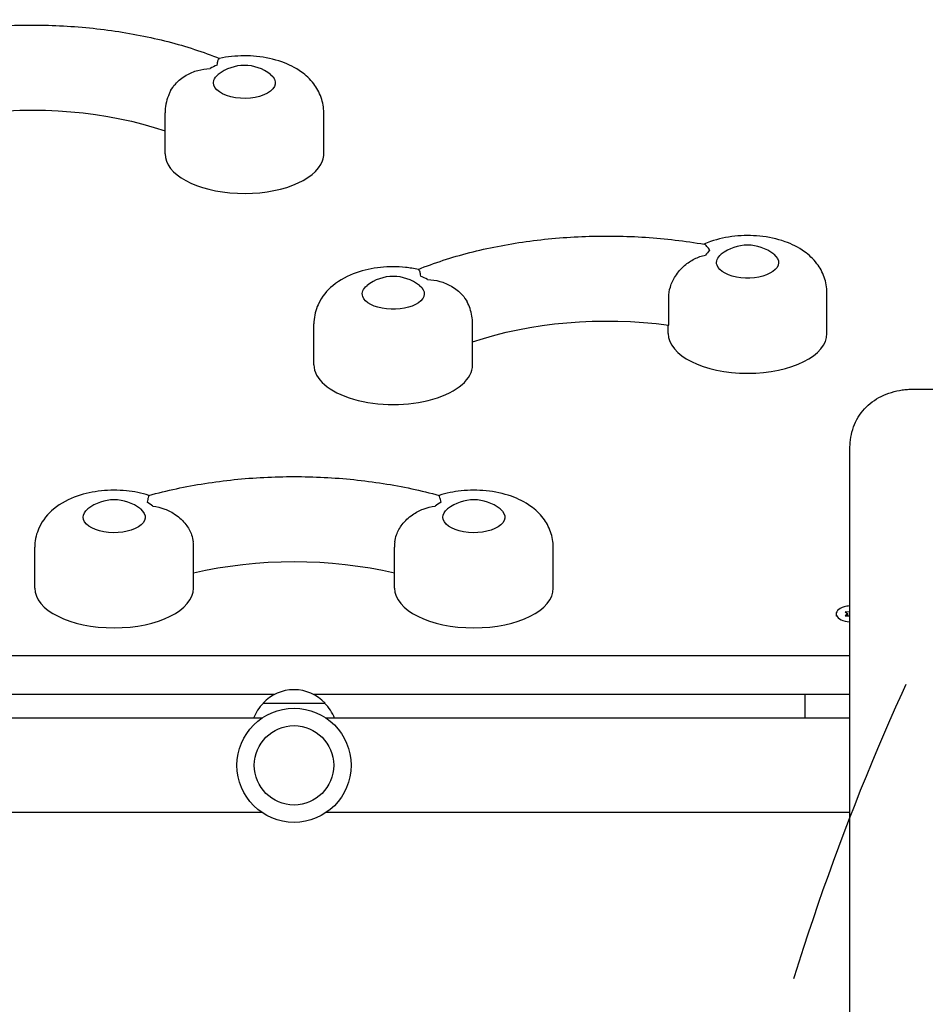
# Model space of a CAD drawing. Units: millimetres. Extents: x -4254 to 4372, y -4175 to 2908.
# Drawn here: x -493 to -128, y 669 to 1065 of the extents above; entities that cross this region are included whole.
import ezdxf

# ---------------------------------------------------------------- set-up
doc = ezdxf.new("R2010")
doc.units = ezdxf.units.MM
doc.header["$LTSCALE"] = 20
doc.linetypes.add('HIDDEN', pattern=[9.524999999999999, 6.35, -3.175])
for name, color, linetype in [('2d', 230, 'Continuous'), ('EN-Free_Space', 10, 'HIDDEN'), ('EN-Free_Space_Hatch', 10, 'HIDDEN')]:
    doc.layers.add(name, color=color, linetype=linetype)

msp = doc.modelspace()

# ---------------------------------------------------------------- hatches: boundary and pattern name
at = {"layer": 'EN-Free_Space_Hatch'}
h = msp.add_hatch(dxfattribs=at)
h.set_pattern_fill('ANSI31', color=256, scale=100, angle=90.00000000000001)
h.set_pattern_definition([(45, (774.0895372437841, 1382.550031173043), (-224.5064030267289, 224.5064030267289), [])])
edge = h.paths.add_edge_path()
edge.add_line((774.0895372437841, 1382.550031173043), (2872.101530513576, 1382.550031173044))
edge.add_arc((2872.101530513577, 382.5500311730435), 1000, 0, 90, ccw=False)
edge.add_arc((2872.101530513577, 382.5500311730434), 1000, 270, 360, ccw=False)
edge.add_line((2872.101530513577, -617.4499688269567), (774.089537243784, -617.4499688269572))
edge.add_arc((774.0895372437839, 382.5500311730428), 1000, 180, 270, ccw=False)
edge.add_arc((774.0895372437841, 382.5500311730431), 1000, 90, 180, ccw=False)

# ---------------------------------------------------------------- linework, layer by layer
at = {"layer": '2d'}
for p, q in [((-434.5447499999984, 1011.476533295767, 122.9715544403671), (-434.5447499999984, 1027.931015967671, 122.9715544403671)), ((-370.5447499999985, 1011.476533295767, 122.9715544403671), (-370.5447499999985, 1027.931015967671, 122.9715544403671)), ((-231.5308377477672, 942.4116675185151, 122.9715544403671), (-231.5308377477672, 953.6612456124374, 122.9715544403671)), ((-167.7476258132294, 939.0660261766192, 122.9715544403671), (-167.7476258132294, 955.5205088485235, 122.9715544403671)), ((-374.5447499999993, 926.4765332957666, 122.9715544403671), (-374.5447499999993, 942.9310159676709, 122.9715544403671)), ((-310.5447499999994, 926.4765332957666, 122.9715544403671), (-310.5447499999994, 942.9310159676709, 122.9715544403671)), ((-231.7476258132293, 939.0660261766192, 122.9715544403671), (-231.7476258132293, 942.4411219860258, 122.9715544403671)), ((-133.1948179493827, 916.629242098918, 122.9715544403671), (252.0979060568885, 916.6292420989179, 122.9715544403671)), ((-487.0447499999992, 836.4765332957664, 122.9715544403671), (-487.0447499999992, 852.9310159676708, 122.9715544403671)), ((-423.0447499999993, 836.4765332957664, 122.9715544403671), (-423.0447499999993, 852.9310159676708, 122.9715544403671)), ((-342.0447499999993, 836.4765332957666, 122.9715544403671), (-342.0447499999993, 852.9310159676709, 122.9715544403671)), ((-278.0447499999994, 836.4765332957666, 122.9715544403671), (-278.0447499999994, 852.9310159676709, 122.9715544403671)), ((-164.0447499999999, 826.0925586995512, 122.9715544403671), (-164.0447499999999, 825.2265332957662, 122.9715544403671)), ((-160.4459351026777, 826.9300586995512, 122.9715544403671), (-159.2730874761764, 826.0925586995512, 122.9715544403671)), ((-158.5444447907621, 826.8468792765027, 122.9715544403671), (-160.4459351026777, 826.9300586995512, 122.9715544403671)), ((-159.2730874761764, 826.0925586995512, 122.9715544403671), (-160.4459351026777, 825.2550586995512, 122.9715544403671)), ((-160.4459351026777, 825.2550586995512, 122.9715544403671), (-158.5445871841123, 825.3382318936978, 122.9715544403671)), ((-159.2730874761764, 825.3063641352323, 122.9715544403671), (-159.2730874761764, 826.0925586995512, 122.9715544403671)), ((-158.5460965716437, 809.2265332957662, 122.9715544403671), (-627.5447499999995, 809.2265332957661, 122.9715544403671)), ((-390.4116194400162, 793.6380760276463, 122.9715544403671), (-627.5447499999995, 793.6380760276462, 122.9715544403671)), ((-158.5475373989422, 793.6380760276463, 122.9715544403671), (-374.6779178038273, 793.6380760276462, 122.9715544403671)), ((-176.5447499999991, 784.089537245173, 122.9715544403671), (-176.5447499999991, 793.6380760276463, 122.9715544403671)), ((-395.0447686224215, 790.089537245173, 122.9715544403671), (-370.0447686214213, 790.089537245173, 122.9715544403671)), ((-395.506250018737, 784.089537245173, 122.9715544403671), (-661.0898873526041, 784.0895372451732, 122.9715544403671)), ((-158.5484105580143, 784.0895372451729, 122.9715544403671), (-369.5832872251063, 784.0895372451729, 122.9715544403671)), ((-395.5062500187378, 746.0895372451729, 122.9715544403671), (-661.0898884702335, 746.089537245173, 122.9715544403671)), ((-158.551815863852, 746.0895372451729, 122.9715544403671), (-369.5832872251057, 746.0895372451729, 122.9715544403671))]:
    msp.add_line(p, q, dxfattribs=at)
for radius in [23.00000000000001, 16]:
    msp.add_circle((-382.5447686219218, 765.0895372451727, 122.9715544403671), radius, dxfattribs=at)
for centre, radius, start, end in [((-402.5447499999988, 1030.077270600477, 122.9715544403671), 16.999999999146, 51.49889569261113, 128.5011043073889), ((-199.7476258132297, 957.6667634813292, 122.9715544403671), 16.99999999914598, 51.49889569261113, 128.5011043073889), ((-342.5447499999995, 945.0772706004768, 122.9715544403671), 16.99999999914598, 51.49889569261113, 128.5011043073889), ((-455.0447499999995, 855.0772706004765, 122.9715544403671), 16.9999999991461, 51.49889569261113, 128.5011043073876), ((-310.0447499999997, 855.0772706004765, 122.9715544403671), 16.9999999991461, 51.49889569261113, 128.5011043073876), ((-382.5447686219218, 778.5678186251729, 122.9715544403671), 16.99999999914588, 42.66792548849688, 137.3320745115008), ((-383.0458334640771, 777.8992650732647, 122.9715544403671), 17.00000000000014, 134.1865016247206, 158.6457237870034), ((-382.043703779766, 777.8992650732647, 122.9715544403671), 17.00000000000016, 21.35427621299663, 45.81349837527946)]:
    msp.add_arc(centre, radius, start, end, dxfattribs=at)
for centre, major_axis, ratio, start_param, end_param in [((-402.5447499999984, 1040.055371620653, 122.9715544403671), (-17.99999999999998, -2.842170943040401e-14), 0.5000000000000001, -0.9180485265728082, -0.6938984273187762), ((-402.5447499999984, 1011.476533295767, 122.9715544403671), (-31.99999999999994, -3.996802888650575e-14), 0.5000000000000001, 0, 2.967059728390367), ((-402.5447499999981, 1011.476533295767, 122.9715544403671), (31.99999999999967, 5.240252676230758e-14), 0.5000000000000001, -0.1745329251994274, -4.718447854656915e-16), ((-199.7476258132293, 967.6448645015056, 122.9715544403671), (-17.99999999999998, 0), 0.5000000000000004, -0.5689826761739472, -0.3448325769199151), ((-342.544749999998, 955.0553716206537, 122.9715544403671), (-17.99999999999796, -9.352518759442319e-13), 0.5000000000000004, -2.447694226271282, -2.223544127017223), ((-199.7476258132293, 939.0660261766192, 122.9715544403671), (-31.99999999999994, 1.598721155460222e-14), 0.5000000000000003, 4.996003610813197e-15, 3.141592653589798), ((-342.5447499999993, 926.4765332957666, 122.9715544403671), (-31.99999999999994, 1.421085471520198e-14), 0.5000000000000003, 4.551914400963136e-15, 3.141592653589798), ((-455.0447499999976, 865.0553716206534, 122.9715544403671), (-17.99999999999796, -9.42801392511683e-13), 0.5000000000000011, -2.622227151470778, -2.39807705221672), ((-310.0447499999993, 865.055371620653, 122.9715544403671), (-17.99999999999998, -1.243449787580175e-14), 0.5000000000000012, -0.7435156013733879, -0.5193655021193558), ((-455.0447499999992, 836.4765332957664, 122.9715544403671), (-31.99999999999994, -2.664527860952156e-14), 0.5000000000000011, -1.77635683940025e-15, 3.141592653589791), ((-310.0447499999993, 836.4765332957666, 122.9715544403671), (-31.99999999999994, -2.220438651102103e-14), 0.5000000000000011, -8.881784197001252e-16, 3.141592653589792), ((-157.5447499999999, 826.0925586995512, 122.9715544403671), (-6.499999999999972, -2.220446049250313e-16), 0.5000000000000002, -1.416420417179367, -1.047197551196598), ((-157.5447499999999, 826.0925586995512, 122.9715544403671), (-6.500000000000002, -4.440892098500626e-16), 0.5000000000000002, -1.047197551196593, 1.4163260323778)]:
    msp.add_ellipse(centre, major_axis=major_axis, ratio=ratio, start_param=start_param, end_param=end_param, dxfattribs=at)
at = {"layer": '2d', "extrusion": (0, 0, -1)}
for centre, major_axis, ratio, start_param, end_param in [((-402.5447499999986, 1040.055371620653, 122.9715544403671), (12.50000000050012, 1.909583602355269e-14), 0.5000000000000003, -0.5611561394121454, 3.316125578789213), ((-402.5447499999986, 1040.055371620653, 122.9715544403671), (-12.50000000050009, -4.640732242933154e-14), 0.4999999999999997, 0.174532925199421, 0.5611561394121201), ((-488.5388003911883, 981.5886205982807, 122.9715544403671), (95.00000001979656, 1.63424829224823e-13), 0.5000000000000001, -1.837307060934082, -0.9662870036644372), ((-199.7476258132295, 967.6448645015056, 122.9715544403671), (-12.50000000050011, 5.10702591327572e-15), 0.5000000000000004, -0.1745329251994328, 0.5611561394121202), ((-199.7476258132295, 967.6448645015056, 122.9715544403671), (12.50000000050011, -4.440892098500626e-16), 0.5000000000000006, -0.5611561394121312, 2.967059728390363), ((-342.5447499999993, 955.0553716206531, 122.9715544403671), (-12.50000000050012, 4.662936703425657e-15), 0.5000000000000006, -0.1745329251994319, 0.5611561394121205), ((-342.5447499999993, 955.0553716206531, 122.9715544403671), (12.50000000050011, -4.440892098500626e-16), 0.5000000000000004, -0.5611561394121276, 2.967059728390352), ((-256.5506996088085, 896.5886205982813, 122.9715544403671), (95.00000001979647, -4.881428594671888e-12), 0.5000000000000003, -2.175305649925519, -1.304285592655875), ((-455.0447499999992, 865.055371620653, 122.9715544403671), (-12.50000000050011, -1.940823264246035e-14), 0.500000000000001, 1.816677554089287e-15, 0.5611561394121324), ((-455.0447499999992, 865.055371620653, 122.9715544403671), (12.50000000050011, 6.661338147750939e-15), 0.5000000000000013, -0.5611561394121285, 3.141592653589797), ((-310.0447499999995, 865.055371620653, 122.9715544403671), (-12.50000000050011, -1.940823264246035e-14), 0.500000000000001, 1.816677554089287e-15, 0.5611561394121324), ((-310.0447499999995, 865.055371620653, 122.9715544403671), (12.50000000050011, 6.661338147750939e-15), 0.5000000000000013, -0.5611561394121285, 3.141592653589797), ((-382.5447499999991, 799.6554042755132, 122.9715544403671), (95.0000000197966, -4.835243316847483e-12), 0.500000000000001, -2.01121230965267, -1.130380343937318)]:
    msp.add_ellipse(centre, major_axis=major_axis, ratio=ratio, start_param=start_param, end_param=end_param, dxfattribs=at)
at = {"layer": '2d'}
for points, knots in [([(-527.9008672539621, 1060.029821361384, 122.9715544403671), (-520.2010030213852, 1061.362743812186, 122.9715544403671), (-512.2695610482411, 1062.299301792356, 122.9715544403671), (-496.2197923432236, 1063.358206021777, 122.9715544403671), (-488.1019781315442, 1063.480414240079, 122.9715544403671), (-471.9668446317986, 1062.907351346867, 122.9715544403671), (-463.9500444598542, 1062.212153253047, 122.9715544403671), (-448.2988581312213, 1060.020872461443, 122.9715544403671), (-440.6649434530367, 1058.525106558639, 122.9715544403671), (-426.0676165224047, 1054.77040051004, 122.9715544403671), (-419.1020954043532, 1052.514950594729, 122.9715544403671), (-412.5693499924944, 1049.89241673502, 122.9715544403671)], [1.062960269122327, 1.062960269122327, 1.062960269122327, 1.062960269122327, 1.26506874500108, 1.26506874500108, 1.467177220879833, 1.467177220879833, 1.669285696758587, 1.669285696758587, 1.87139417263734, 1.87139417263734, 2.072763289012795, 2.072763289012795, 2.072763289012795, 2.072763289012795]), ([(-413.4774387553881, 1047.205132395983, 122.9715544403671), (-413.4771700520142, 1047.208778991166, 122.9715544403671), (-413.4769001621042, 1047.212422626559, 122.9715544403671), (-413.4237594150564, 1047.92613069335, 122.9715544403671), (-413.3261602665379, 1048.520726357217, 122.9715544403671), (-413.0723194498663, 1049.415193181907, 122.9715544403671), (-412.9171163095101, 1049.711440824817, 122.9715544403671), (-412.7144175479225, 1049.852448131351, 122.9715544403671), (-412.6780549751927, 1049.868996457476, 122.9715544403671), (-412.6414148230984, 1049.876909807065, 122.9715544403671)], [-0.02189441583985189, -0.02189441583985189, -0.02189441583985189, -0.02189441583985189, 0, 0, 4.270241797444774, 4.270241797444774, 8.536864866550678, 8.536864866550678, 9.456176534145321, 9.456176534145321, 9.456176534145321, 9.456176534145321]), ([(-370.5447499999985, 1027.931015967671, 122.9715544403671), (-370.5447499999985, 1030.072334356992, 122.9715544403671), (-370.9322798259591, 1032.203261771586, 122.9715544403671), (-372.3386949497523, 1036.212741308893, 122.9715544403671), (-373.3929127793567, 1038.047602828591, 122.9715544403671), (-376.0863917712777, 1041.590775449111, 122.9715544403671), (-377.7982631725523, 1043.140797508183, 122.9715544403671), (-382.0802427171746, 1046.229956308149, 122.9715544403671), (-384.7239233079376, 1047.498768310673, 122.9715544403671), (-390.7323662919651, 1049.630920537351, 122.9715544403671), (-394.1486056154255, 1050.339540113138, 122.9715544403671), (-400.9625873133311, 1051.020786076007, 122.9715544403671), (-404.3511157286439, 1051.013411160524, 122.9715544403671), (-409.3557341415039, 1050.489734204414, 122.9715544403671), (-411.009854532969, 1050.22942459021, 122.9715544403671), (-412.6414148230986, 1049.876909807065, 122.9715544403671)], [3.316125578789219, 3.316125578789219, 3.316125578789219, 3.316125578789219, 3.489745988734168, 3.489745988734168, 3.679354932909874, 3.679354932909874, 3.922182422710817, 3.922182422710817, 4.269703048664216, 4.269703048664216, 4.689569302722545, 4.689569302722545, 5.093221993289618, 5.093221993289618, 5.294807629548257, 5.294807629548257, 5.294807629548257, 5.294807629548257]), ([(-432.3204210601479, 1036.78080014352, 122.9715544403671), (-431.7972854506434, 1037.769825739295, 122.9715544403671), (-431.1392728813309, 1038.710932311068, 122.9715544403671), (-429.1266321092249, 1040.995244108777, 122.9715544403671), (-427.6217995726844, 1042.19527218724, 122.9715544403671), (-424.5053334480369, 1043.980190326929, 122.9715544403671), (-422.9468450273979, 1044.616114278628, 122.9715544403671), (-419.7236052820745, 1045.498808128234, 122.9715544403671), (-418.0704797842185, 1045.744732897878, 122.9715544403671), (-416.3971518798522, 1045.810652198847, 122.9715544403671), (-416.3897790031909, 1045.810939105822, 122.9715544403671), (-416.3824060015515, 1045.811222478317, 122.9715544403671)], [5.940127931167551, 5.940127931167551, 5.940127931167551, 5.940127931167551, 9.475970133279205, 9.475970133279205, 15.19983629004175, 15.19983629004175, 20.19213653883081, 20.19213653883081, 25.16096329539689, 25.16096329539689, 25.18295292851801, 25.18295292851801, 25.18295292851801, 25.18295292851801]), ([(-432.3204210601479, 1036.78080014352, 122.9715544403671), (-432.5108530185208, 1036.420913303039, 122.9715544403671), (-432.6926521821878, 1036.050592570158, 122.9715544403671), (-433.7973689358719, 1033.602464866259, 122.9715544403671), (-434.4173040437604, 1031.210472335007, 122.9715544403671), (-434.5386609687827, 1028.478855717565, 122.9715544403671), (-434.5447499999984, 1028.204936050661, 122.9715544403671), (-434.5447499999984, 1027.931015967671, 122.9715544403671)], [6.199072465284885, 6.199072465284885, 6.199072465284885, 6.199072465284885, 6.235809155321977, 6.235809155321977, 6.435508495920324, 6.435508495920324, 6.457718232379012, 6.457718232379012, 6.457718232379012, 6.457718232379012]), ([(-332.5201500075033, 964.8924167350204, 122.9715544403671), (-325.9874045956446, 967.5149505947296, 122.9715544403671), (-319.0218834775933, 969.7704005100402, 122.9715544403671), (-304.4245565469613, 973.5251065586389, 122.9715544403671), (-296.7906418687767, 975.0208724614431, 122.9715544403671), (-281.1394555401438, 977.2121532530477, 122.9715544403671), (-273.1226553681995, 977.9073513468675, 122.9715544403671), (-256.9875218684539, 978.4804142400799, 122.9715544403671), (-248.8697076567744, 978.358206021777, 122.9715544403671), (-232.8199389517569, 977.2993017923568, 122.9715544403671), (-224.8884969786129, 976.3627438121863, 122.9715544403671), (-217.1886327460359, 975.0298213613851, 122.9715544403671)], [1.068829364576996, 1.068829364576996, 1.068829364576996, 1.068829364576996, 1.270198480952451, 1.270198480952451, 1.472306956831205, 1.472306956831205, 1.674415432709958, 1.674415432709958, 1.876523908588712, 1.876523908588712, 2.078632384467465, 2.078632384467465, 2.078632384467465, 2.078632384467465]), ([(-167.7476258132294, 955.5205088485235, 122.9715544403671), (-167.7476258132294, 957.6618272378445, 122.9715544403671), (-168.13515563919, 959.7927546524385, 122.9715544403671), (-169.5415707629833, 963.8022341897457, 122.9715544403671), (-170.5957885925877, 965.6370957094441, 122.9715544403671), (-173.2892675845087, 969.1802683299638, 122.9715544403671), (-175.0011389857833, 970.730290389036, 122.9715544403671), (-179.2831185304055, 973.8194491890013, 122.9715544403671), (-181.9267991211687, 975.0882611915256, 122.9715544403671), (-187.9352421051962, 977.2204134182041, 122.9715544403671), (-191.3514814286566, 977.92903299399, 122.9715544403671), (-198.1654631265621, 978.6102789568594, 122.9715544403671), (-201.5539915418749, 978.6029040413765, 122.9715544403671), (-208.2319263953049, 977.9041333642435, 122.9715544403671), (-211.5169255451987, 977.2187632047613, 122.9715544403671), (-215.5826199122771, 975.7972118119939, 122.9715544403671), (-216.4724745937386, 975.4478992649473, 122.9715544403671), (-217.3525117627485, 975.0581246806964, 122.9715544403671)], [2.967059728390358, 2.967059728390358, 2.967059728390358, 2.967059728390358, 3.140680138335307, 3.140680138335307, 3.330289082511015, 3.330289082511015, 3.573116572311958, 3.573116572311958, 3.92063719826536, 3.92063719826536, 4.340503452323689, 4.340503452323689, 4.744156142890762, 4.744156142890762, 5.148105907478971, 5.148105907478971, 5.262778025753211, 5.262778025753211, 5.262778025753211, 5.262778025753211]), ([(-214.9117171722631, 972.4938420549408, 122.9715544403671), (-214.9139590916997, 972.4973146845086, 122.9715544403671), (-214.9161998838355, 972.5007845582824, 122.9715544403671), (-215.3552583950701, 973.1804687679929, 122.9715544403671), (-215.7477139711388, 973.7490688600533, 122.9715544403671), (-216.4578572291549, 974.6033064688579, 122.9715544403671), (-216.7726171166896, 974.8854870320266, 122.9715544403671), (-217.0985004126595, 975.0093364776593, 122.9715544403671), (-217.1441133144309, 975.0221122875504, 122.9715544403671), (-217.1886327460359, 975.0298213613851, 122.9715544403671)], [-0.02189441583985189, -0.02189441583985189, -0.02189441583985189, -0.02189441583985189, 0, 0, 4.270241797444774, 4.270241797444774, 8.536864866550678, 8.536864866550678, 9.250620411348361, 9.250620411348361, 9.250620411348361, 9.250620411348361]), ([(-231.5308377477672, 953.6612456124374, 122.9715544403671), (-231.5308377477672, 954.9807470801609, 122.9715544403671), (-231.3044264771658, 956.3760641678434, 122.9715544403671), (-230.3982097036795, 959.2953791328084, 122.9715544403671), (-229.7009318487771, 960.7746227467791, 122.9715544403671), (-227.7902986158002, 963.7688455695594, 122.9715544403671), (-226.5337135723245, 965.212329860202, 122.9715544403671), (-223.8824141372643, 967.5057543431798, 122.9715544403671), (-222.5385760373223, 968.3975575310812, 122.9715544403671), (-219.706891561924, 969.814074633816, 122.9715544403671), (-218.2296050677935, 970.33598745092, 122.9715544403671), (-216.701471203034, 970.6841587956909, 122.9715544403671), (-216.6947374344921, 970.6856893937442, 122.9715544403671), (-216.6880029174613, 970.6872165343253, 122.9715544403671)], [0, 0, 0, 0, 4.570887165517538, 4.570887165517538, 9.475970133279205, 9.475970133279205, 15.19983629004175, 15.19983629004175, 20.19213653883081, 20.19213653883081, 25.16096329539689, 25.16096329539689, 25.18295292851801, 25.18295292851801, 25.18295292851801, 25.18295292851801]), ([(-332.4480851768994, 964.8769098070654, 122.9715544403671), (-334.1520631314958, 965.2450711448852, 122.9715544403671), (-335.8806752247963, 965.5127083840698, 122.9715544403671), (-340.9625873133323, 966.0207860760067, 122.9715544403671), (-344.351115728645, 966.0134111605239, 122.9715544403671), (-351.0290505820749, 965.3146404833909, 122.9715544403671), (-354.3140497319687, 964.6292703239087, 122.9715544403671), (-360.7726842856249, 962.371038367402, 122.9715544403671), (-363.9630344521422, 960.7980351635376, 122.9715544403671), (-369.1955615211472, 956.439673566969, 122.9715544403671), (-371.3751183657974, 953.9703374060849, 122.9715544403671), (-373.7973689358728, 948.6024648662592, 122.9715544403671), (-374.4173040437612, 946.2104723350069, 122.9715544403671), (-374.5386609687835, 943.4788557175647, 122.9715544403671), (-374.5447499999993, 943.2049360506614, 122.9715544403671), (-374.5447499999993, 942.931015967671, 122.9715544403671)], [4.12997033122112, 4.12997033122112, 4.12997033122112, 4.12997033122112, 4.340503452323692, 4.340503452323692, 4.744156142890764, 4.744156142890764, 5.148105907478974, 5.148105907478974, 5.568022599764799, 5.568022599764799, 5.88674330492312, 5.88674330492312, 6.086442645521466, 6.086442645521466, 6.108652381980149, 6.108652381980149, 6.108652381980149, 6.108652381980149]), ([(-332.4480851768994, 964.8769098070654, 122.9715544403671), (-332.4114450248052, 964.868996457476, 122.9715544403671), (-332.3750824520754, 964.8524481313514, 122.9715544403671), (-332.1723836904878, 964.7114408248167, 122.9715544403671), (-332.0171805501315, 964.4151931819071, 122.9715544403671), (-331.7633397334761, 963.5207263572737, 122.9715544403671), (-331.6657405849861, 962.9261306939123, 122.9715544403671), (-331.612599837893, 962.2124226265515, 122.9715544403671), (-331.6123299479841, 962.2087789911731, 122.9715544403671), (-331.6120612446097, 962.2051323959827, 122.9715544403671)], [14.76418067311276, 14.76418067311276, 14.76418067311276, 14.76418067311276, 15.67723553524027, 15.67723553524027, 19.91482010577581, 19.91482010577581, 24.15599877516027, 24.15599877516027, 24.17774417833777, 24.17774417833777, 24.17774417833777, 24.17774417833777]), ([(-328.7070939984462, 960.8112224783168, 122.9715544403671), (-328.6997209968017, 960.8109391058216, 122.9715544403671), (-328.6923481201507, 960.8106521988472, 122.9715544403671), (-327.0190202151307, 960.7447328978519, 122.9715544403671), (-325.3658947178176, 960.498808128205, 122.9715544403671), (-322.1426549725999, 959.6161142786284, 122.9715544403671), (-320.5841665519609, 958.9801903269291, 122.9715544403671), (-317.4677004273136, 957.1952721872401, 122.9715544403671), (-315.9628678907729, 955.9952441087773, 122.9715544403671), (-313.9502271186669, 953.7109323110677, 122.9715544403671), (-313.2922145493544, 952.7698257392949, 122.9715544403671), (-312.7690789398499, 951.7808001435203, 122.9715544403671)], [-0.02218425518728219, -0.02218425518728219, -0.02218425518728219, -0.02218425518728219, 0, 0, 5.012803993014545, 5.012803993014545, 10.049289233727, 10.049289233727, 15.82381520005691, 15.82381520005691, 19.39095182585241, 19.39095182585241, 19.39095182585241, 19.39095182585241]), ([(-310.5447499999995, 942.9310159676709, 122.9715544403671), (-310.5447499999995, 945.0723343569919, 122.9715544403671), (-310.9322798259601, 947.2032617715859, 122.9715544403671), (-311.9337498735197, 950.0583033556715, 122.9715544403671), (-312.3283330463867, 950.947858822071, 122.9715544403671), (-312.7690789398499, 951.7808001435203, 122.9715544403671)], [2.96705972839036, 2.96705972839036, 2.96705972839036, 2.96705972839036, 3.140680138335309, 3.140680138335309, 3.225705495484487, 3.225705495484487, 3.225705495484487, 3.225705495484487]), ([(-158.0934378395834, 897.3086792767989, 122.9715544403671), (-157.8617950632924, 898.6723692170024, 122.9715544403671), (-157.5108563263051, 900.0695911741731, 122.9715544403671), (-156.532955100187, 902.7621989709646, 122.9715544403671), (-155.913411150042, 904.0692037630348, 122.9715544403671), (-154.4357797187982, 906.4920502740388, 122.9715544403671), (-153.5858396921288, 907.6229618959933, 122.9715544403671), (-151.686558867628, 909.6872204432509, 122.9715544403671), (-150.6356887129235, 910.6330094430577, 122.9715544403671), (-148.3644095726457, 912.3245517311944, 122.9715544403671), (-147.1359520365305, 913.0786349050179, 122.9715544403671), (-144.5504237672334, 914.3722604100537, 122.9715544403671), (-143.1820182401067, 914.9190747151257, 122.9715544403671), (-140.3734513515538, 915.7844628933163, 122.9715544403671), (-138.9224511350089, 916.1100022825606, 122.9715544403671), (-136.7531084558318, 916.4244187381929, 122.9715544403671), (-136.0482547214214, 916.5007970204517, 122.9715544403671), (-134.6279706696281, 916.6034527354985, 122.9715544403671), (-133.9110119483901, 916.6292417403035, 122.9715544403671), (-133.1948179493828, 916.6292420989178, 122.9715544403671)], [0, 0, 0, 0, 5.147708225615498, 5.147708225615498, 10.11571245379641, 10.11571245379641, 14.84202056100991, 14.84202056100991, 19.45290945305666, 19.45290945305666, 24.02990514062411, 24.02990514062411, 28.58253486029887, 28.58253486029887, 33.0705987605638, 33.0705987605638, 35.20108723971953, 35.20108723971953, 37.34966923674612, 37.34966923674612, 37.34966923674612, 37.34966923674612]), ([(-158.396956106571, 894.8835353139074, 122.9715544403671), (-158.3447295695198, 895.5056892883354, 122.9715544403671), (-158.2645452886275, 896.2475207801403, 122.9715544403671), (-158.1214835171377, 897.1411744817307, 122.9715544403671), (-158.107452722054, 897.2262502682784, 122.9715544403671), (-158.0928886605122, 897.3119297137056, 122.9715544403671)], [0.2981161772823276, 0.2981161772823276, 0.2981161772823276, 0.2981161772823276, 3.078254601766174, 3.078254601766174, 3.368000681646854, 3.368000681646854, 3.368000681646854, 3.368000681646854]), ([(-158.5382414364702, 890.7789028853833, 122.9715544403671), (-158.5381872442285, 891.3263204253515, 122.9715544403671), (-158.5346989179128, 891.8982000133427, 122.9715544403671), (-158.5038382869812, 893.1965289785696, 122.9715544403671), (-158.4719256366595, 893.930473304936, 122.9715544403671), (-158.4130232784692, 894.6852730832729, 122.9715544403671)], [6.003633032366351e-06, 6.003633032366351e-06, 6.003633032366351e-06, 6.003633032366351e-06, 2.453743489329055, 2.453743489329055, 5.422799978853222, 5.422799978853222, 5.422799978853222, 5.422799978853222]), ([(-158.5734124857333, 473.0439480053772, 122.9715544403671), (-158.5732464816411, 475.3720935908851, 122.9715544403671), (-158.5730802022736, 477.698746795044, 122.9715544403671), (-158.5724139647686, 486.9993896558184, 122.9715544403671), (-158.5719117668706, 493.9614347220526, 122.9715544403671), (-158.5700478581906, 519.6159477938581, 122.9715544403671), (-158.5686696160215, 538.2243202353023, 122.9715544403671), (-158.5658700118699, 575.242885244101, 122.9715544403671), (-158.5644485038594, 593.6535528168708, 122.9715544403671), (-158.5615582274542, 630.275070867143, 122.9715544403671), (-158.5600895094874, 648.486381145733, 122.9715544403671), (-158.5571018220677, 684.7067504062884, 122.9715544403671), (-158.5555826866329, 702.7162838358219, 122.9715544403671), (-158.5524918354885, 738.5322094478072, 122.9715544403671), (-158.5509201585222, 756.3390530424895, 122.9715544403671), (-158.5477230407676, 791.7470330599604, 122.9715544403671), (-158.5460974149096, 809.34862940536, 122.9715544403671), (-158.5427921995772, 844.344780134251, 122.9715544403671), (-158.5411126313565, 861.7397741489034, 122.9715544403671), (-158.5390194838055, 882.9518418733176, 122.9715544403671), (-158.5386311431189, 886.8680608027057, 122.9715544403671), (-158.5382414364689, 890.7789028853834, 122.9715544403671)], [0, 0, 0, 0, 10.00000188048117, 10.00000188048117, 40.00005265351311, 40.00005265351311, 120.7624934663078, 120.7624934663078, 201.5244528479874, 201.5244528479874, 282.2869541370658, 282.2869541370658, 363.047466854816, 363.047466854816, 443.8101769047969, 443.8101769047969, 524.5717233044347, 524.5717233044347, 605.3341938552469, 605.3341938552469, 623.6515808118276, 623.6515808118276, 623.6515808118276, 623.6515808118276]), ([(-441.0331226828791, 873.8293807939423, 122.9715544403671), (-433.8140458879142, 875.8283891129596, 122.9715544403671), (-426.2539311556044, 877.4442018797317, 122.9715544403671), (-410.7085181481011, 879.8780756760048, 122.9715544403671), (-402.7236772543745, 880.6957725634702, 122.9715544403671), (-386.6092724839205, 881.5135750913987, 122.9715544403671), (-378.4802275160779, 881.5135750913987, 122.9715544403671), (-362.3658227456239, 880.6957725634702, 122.9715544403671), (-354.3809818518973, 879.8780756760048, 122.9715544403671), (-338.8355688443939, 877.4442018797317, 122.9715544403671), (-331.2754541120842, 875.8283891129596, 122.9715544403671), (-324.0563773171193, 873.8293807939423, 122.9715544403671)], [1.065030588418108, 1.065030588418108, 1.065030588418108, 1.065030588418108, 1.267336883768823, 1.267336883768823, 1.469643179119538, 1.469643179119538, 1.671949474470253, 1.671949474470253, 1.874255769820969, 1.874255769820969, 2.076562065171684, 2.076562065171684, 2.076562065171684, 2.076562065171684]), ([(-441.0287535534521, 873.8305905754419, 122.9715544403671), (-443.9798836150811, 874.779012326107, 122.9715544403671), (-447.0288565735714, 875.377556715118, 122.9715544403671), (-453.462587313332, 876.0207860760066, 122.9715544403671), (-456.8511157286447, 876.0134111605238, 122.9715544403671), (-463.5290505820747, 875.3146404833908, 122.9715544403671), (-466.8140497319685, 874.6292703239087, 122.9715544403671), (-473.2726842856247, 872.371038367402, 122.9715544403671), (-476.463034452142, 870.7980351635375, 122.9715544403671), (-481.6955615211471, 866.4396735669688, 122.9715544403671), (-483.8751183657973, 863.9703374060848, 122.9715544403671), (-486.2973689358727, 858.6024648662591, 122.9715544403671), (-486.9173040437612, 856.2104723350069, 122.9715544403671), (-487.0386609687835, 853.4788557175646, 122.9715544403671), (-487.0447499999991, 853.2049360506612, 122.9715544403671), (-487.0447499999991, 852.9310159676708, 122.9715544403671)], [4.141126200488096, 4.141126200488096, 4.141126200488096, 4.141126200488096, 4.515036377523122, 4.515036377523122, 4.918689068090195, 4.918689068090195, 5.322638832678405, 5.322638832678405, 5.74255552496423, 5.74255552496423, 6.061276230122552, 6.061276230122552, 6.260975570720899, 6.260975570720899, 6.283185307179586, 6.283185307179586, 6.283185307179586, 6.283185307179586]), ([(-441.0331226828791, 873.8293807939422, 122.9715544403671), (-441.0459730644218, 873.825817577333, 122.9715544403671), (-441.060746060458, 873.8058640790176, 122.9715544403671), (-441.1347469922182, 873.6492248054102, 122.9715544403671), (-441.2157560758136, 873.3497315930667, 122.9715544403671), (-441.4474268968036, 872.4542949567877, 122.9715544403671), (-441.5971294282767, 871.8619785210976, 122.9715544403671), (-441.7930650123077, 871.154516918458, 122.9715544403671), (-441.7940656655885, 871.1509052498348, 122.9715544403671), (-441.7950674936411, 871.1472907246936, 122.9715544403671)], [14.42044210129114, 14.42044210129114, 14.42044210129114, 14.42044210129114, 15.67723553524027, 15.67723553524027, 19.91482010577581, 19.91482010577581, 24.15599877516027, 24.15599877516027, 24.17774417833777, 24.17774417833777, 24.17774417833777, 24.17774417833777]), ([(-278.0447499999995, 852.9310159676709, 122.9715544403671), (-278.0447499999995, 855.0723343569919, 122.9715544403671), (-278.4322798259599, 857.2032617715859, 122.9715544403671), (-279.8386949497532, 861.2127413088931, 122.9715544403671), (-280.8929127793576, 863.0476028285915, 122.9715544403671), (-283.5863917712787, 866.5907754491112, 122.9715544403671), (-285.2982631725532, 868.1407975081834, 122.9715544403671), (-289.5802427171755, 871.2299563081486, 122.9715544403671), (-292.2239233079386, 872.498768310673, 122.9715544403671), (-298.2323662919661, 874.6309205373515, 122.9715544403671), (-301.6486056154265, 875.3395401131373, 122.9715544403671), (-308.4625873133321, 876.0207860760067, 122.9715544403671), (-311.8511157286449, 876.0134111605239, 122.9715544403671), (-318.2066727488576, 875.3483736930964, 122.9715544403671), (-321.1802354616923, 874.7563170646222, 122.9715544403671), (-324.0607464465465, 873.8305905754421, 122.9715544403671)], [3.141592653589793, 3.141592653589793, 3.141592653589793, 3.141592653589793, 3.315213063534742, 3.315213063534742, 3.504822007710449, 3.504822007710449, 3.747649497511393, 3.747649497511393, 4.095170123464793, 4.095170123464793, 4.515036377523122, 4.515036377523122, 4.918689068090195, 4.918689068090195, 5.28365176028129, 5.28365176028129, 5.28365176028129, 5.28365176028129]), ([(-323.2944325063574, 871.1472907246937, 122.9715544403671), (-323.295434334408, 871.1509052498277, 122.9715544403671), (-323.2964349876927, 871.1545169184653, 122.9715544403671), (-323.4923705715701, 871.86197852054, 122.9715544403671), (-323.6420731031801, 872.4542949567307, 122.9715544403671), (-323.8737439241849, 873.349731593067, 122.9715544403671), (-323.9547530077804, 873.6492248054103, 122.9715544403671), (-324.0287539395405, 873.8058640790177, 122.9715544403671), (-324.0435269355766, 873.8258175773333, 122.9715544403671), (-324.0563773171193, 873.8293807939423, 122.9715544403671)], [-0.02189441583985189, -0.02189441583985189, -0.02189441583985189, -0.02189441583985189, 0, 0, 4.270241797444774, 4.270241797444774, 8.536864866550678, 8.536864866550678, 9.802270611057432, 9.802270611057432, 9.802270611057432, 9.802270611057432]), ([(-439.4183330614419, 869.5223362965364, 122.9715544403671), (-439.4111704864941, 869.5214170749564, 122.9715544403671), (-439.4040083550323, 869.5204943437648, 122.9715544403671), (-437.7785836157449, 869.3102733126931, 122.9715544403671), (-436.1892317948594, 868.922508539505, 122.9715544403671), (-433.1150662016239, 867.7643389015573, 122.9715544403671), (-431.6415164089341, 866.9957804643361, 122.9715544403671), (-428.7131450887116, 864.9464349500056, 122.9715544403671), (-427.3111366400727, 863.6192490551049, 122.9715544403671), (-425.1681372299153, 860.8023496835109, 122.9715544403671), (-424.3808101443918, 859.3880491205912, 122.9715544403671), (-423.5123301673631, 856.9861337369446, 122.9715544403671), (-423.2852697524921, 856.0484780652877, 122.9715544403671), (-423.1754838760128, 855.1271927848436, 122.9715544403671)], [-0.02218425518728219, -0.02218425518728219, -0.02218425518728219, -0.02218425518728219, 0, 0, 5.012803993014545, 5.012803993014545, 10.049289233727, 10.049289233727, 15.82381520005691, 15.82381520005691, 20.77231123203998, 20.77231123203998, 23.92373160032921, 23.92373160032921, 23.92373160032921, 23.92373160032921]), ([(-341.9140161239858, 855.1271927848435, 122.9715544403671), (-341.8042302475066, 856.0484780652877, 122.9715544403671), (-341.5771698326354, 856.9861337369446, 122.9715544403671), (-340.7086898556068, 859.3880491205913, 122.9715544403671), (-339.9213627700832, 860.8023496835111, 122.9715544403671), (-337.7783633599259, 863.619249055105, 122.9715544403671), (-336.3763549112871, 864.9464349500057, 122.9715544403671), (-333.4479835910645, 866.9957804643362, 122.9715544403671), (-331.9744337983746, 867.7643389015575, 122.9715544403671), (-328.9002682050384, 868.9225085395432, 122.9715544403671), (-327.3109163836237, 869.310273312775, 122.9715544403671), (-325.6854916449712, 869.5204943437643, 122.9715544403671), (-325.6783295134993, 869.5214170749572, 122.9715544403671), (-325.6711669385566, 869.5223362965367, 122.9715544403671)], [1.447114149868716, 1.447114149868716, 1.447114149868716, 1.447114149868716, 4.570887165517538, 4.570887165517538, 9.475970133279205, 9.475970133279205, 15.19983629004175, 15.19983629004175, 20.19213653883081, 20.19213653883081, 25.16096329539689, 25.16096329539689, 25.18295292851801, 25.18295292851801, 25.18295292851801, 25.18295292851801]), ([(-341.9140161239857, 855.1271927848438, 122.9715544403671), (-341.9683670001052, 854.6719972867161, 122.9715544403671), (-342.0060508093658, 854.2128760740179, 122.9715544403671), (-342.0386609687836, 853.4788557175647, 122.9715544403671), (-342.0447499999992, 853.2049360506613, 122.9715544403671), (-342.0447499999992, 852.9310159676709, 122.9715544403671)], [6.223555497197642, 6.223555497197642, 6.223555497197642, 6.223555497197642, 6.260975570720899, 6.260975570720899, 6.283185307179586, 6.283185307179586, 6.283185307179586, 6.283185307179586])]:
    msp.add_open_spline(points, degree=3, knots=knots, dxfattribs=at)
for points in [[(-158.4128812679772, 894.686773509187, 122.9715544403671), (-158.4129188325672, 894.6862921649241, 122.9715544403671), (-158.4129563866968, 894.6858108205752, 122.9715544403671), (-158.4129939303683, 894.6853294761421, 122.9715544403671)], [(-423.0447499999993, 852.9310159676708, 122.9715544403671), (-423.0447499999993, 853.6664502907814, 122.9715544403671), (-423.0888744145605, 854.4018275329256, 122.9715544403671), (-423.1754838760128, 855.1271927848436, 122.9715544403671)]]:
    msp.add_open_spline(points, degree=3, dxfattribs=at)
at = {"layer": 'EN-Free_Space'}
msp.add_lwpolyline([(774.0895372437841, 1382.550031173043), (2872.101530513576, 1382.550031173044, -0.4142135623730951), (3872.101530513577, 382.5500311730437, -0.4142135623730951), (2872.101530513577, -617.4499688269567), (774.0895372437842, -617.4499688269572, -0.4142135623730951), (-225.9104627562161, 382.5500311730428, -0.4142135623730951)], format="xyb", close=True, dxfattribs=at)

doc.saveas('drawing.dxf')
